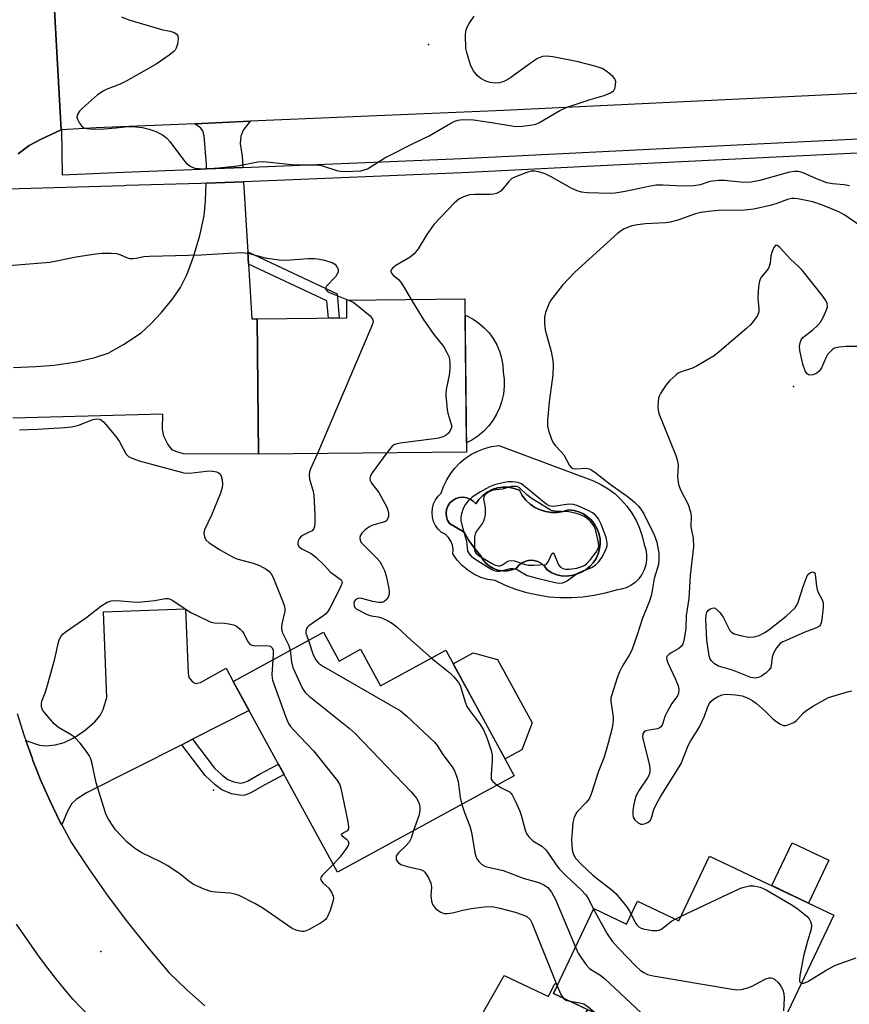
# Model space of a CAD drawing. Units: inches. Extents: x 1261763 to 1267763, y 501454 to 505454.
# Drawn here: x 1263541 to 1263752, y 504621 to 504872 of the extents above; entities that cross this region are included whole.
import ezdxf

# ---------------------------------------------------------------- set-up
doc = ezdxf.new("R2010")
doc.units = ezdxf.units.IN
doc.header["$MEASUREMENT"] = 0
for name, color, linetype in [('BLDG-Footprint', 5, 'Continuous'), ('CULTRL-Pad', 6, 'Continuous'), ('CULTRL-Swimming Pool in Ground', 4, 'Continuous'), ('ELEV-Spot Elevation', 7, 'Continuous'), ('TRANS-Driveway', 251, 'Continuous'), ('TRANS-Non Street Sidewalk', 7, 'Continuous'), ('TRANS-Road', 130, 'Continuous'), ('TRANS-Street Sidewalk', 7, 'Continuous'), ('Undefined', 1, 'Continuous')]:
    doc.layers.add(name, color=color, linetype=linetype)

msp = doc.modelspace()

# ---------------------------------------------------------------- linework, layer by layer
at = {"layer": 'BLDG-Footprint'}
for points, elevation in [([(1263654.48, 504761.89), (1263601.47, 504761.3), (1263601.1, 504795.83), (1263623.98, 504796.08), (1263623.93, 504800.59), (1263654.05, 504800.92)], 369.75), ([(1263617.98, 504715.97), (1263621.99, 504708.61), (1263627.46, 504711.6), (1263632.56, 504702.26), (1263649.19, 504711.34), (1263666.64, 504679.37), (1263621.57, 504654.76), (1263595, 504703.42)], 371.45), ([(1263748.11, 504643.83), (1263727.22, 504599.86), (1263676.66, 504623.87), (1263686.93, 504645.5), (1263695.26, 504641.54), (1263698.04, 504647.38), (1263708.59, 504642.37), (1263716.43, 504658.88)], 368.83)]:
    msp.add_lwpolyline(points, close=True, dxfattribs=dict(at, elevation=elevation))
at = {"layer": 'CULTRL-Pad'}
for points in [[(1263655.8, 504764.91), (1263654.45, 504764.22), (1263654.1, 504796.81), (1263654.54, 504796.63), (1263656.13, 504795.78), (1263657.61, 504794.76), (1263658.98, 504793.58), (1263660.2, 504792.25), (1263661.26, 504790.79), (1263662.16, 504789.22), (1263662.87, 504787.57), (1263663.39, 504785.84), (1263663.72, 504784.06), (1263663.84, 504782.26), (1263664.06, 504780.43), (1263664.07, 504778.58), (1263663.89, 504776.74), (1263663.86, 504776.64), (1263663.49, 504774.93), (1263662.91, 504773.17), (1263662.13, 504771.5), (1263661.17, 504769.91), (1263660.04, 504768.45), (1263658.76, 504767.11), (1263657.34, 504765.93)], [(1263668.54, 504686.01), (1263664.28, 504683.69), (1263651.07, 504707.89), (1263656.15, 504710.66), (1263662.35, 504709.04), (1263671.17, 504692.89)], [(1263746.81, 504657.86), (1263741.61, 504646.92), (1263732.27, 504651.36), (1263737.47, 504662.3)]]:
    msp.add_lwpolyline(points, close=True, dxfattribs=at)
for points in [[(1263688.75, 504753.64, 0), (1263690.61, 504752.51, 0), (1263692.33, 504751.2, 0), (1263693.92, 504749.72, 0), (1263695.35, 504748.09, 0), (1263696.61, 504746.33, 0), (1263697.69, 504744.45, 0), (1263698.57, 504742.47, 0), (1263699.25, 504740.41, 0), (1263699.72, 504738.29, 0), (1263700.15, 504737.04, 0), (1263700.37, 504735.73, 0), (1263700.38, 504734.4, 0), (1263700.18, 504733.09, 0), (1263699.78, 504731.83, 0), (1263699.17, 504730.65, 0), (1263698.39, 504729.58, 0), (1263697.45, 504728.65, 0), (1263696.37, 504727.88, 0), (1263695.18, 504727.29, 0), (1263693.91, 504726.9, 0), (1263692.6, 504726.71, 0), (1263689.83, 504725.9, 0), (1263687.01, 504725.29, 0), (1263684.15, 504724.88, 0), (1263681.27, 504724.69, 0), (1263678.38, 504724.7, 0), (1263675.5, 504724.93, 0), (1263672.64, 504725.36, 0), (1263669.83, 504725.99, 0), (1263667.06, 504726.83, 0), (1263664.37, 504727.87, 0), (1263661.75, 504729.1, 0), (1263659.89, 504729.4, 0), (1263658.08, 504729.94, 0), (1263656.36, 504730.73, 0), (1263654.76, 504731.73, 0), (1263653.32, 504732.95, 0), (1263652.05, 504734.35, 0), (1263650.98, 504735.9, 0), (1263651.06, 504737.03, 0), (1263650.89, 504738.15, 0), (1263650.48, 504739.2, 0), (1263649.84, 504740.13, 0), (1263649.02, 504740.91, 0), (1263648.04, 504741.47, 0), (1263647.22, 504742.26, 0), (1263646.56, 504743.18, 0), (1263646.07, 504744.21, 0), (1263645.77, 504745.3, 0), (1263645.67, 504746.43, 0), (1263645.77, 504747.56, 0), (1263646.07, 504748.66, 0), (1263646.56, 504749.68, 0), (1263647.22, 504750.6, 0), (1263648.04, 504751.39, 0), (1263648.63, 504753.13, 0), (1263649.42, 504754.79, 0), (1263650.38, 504756.36, 0), (1263651.5, 504757.81, 0), (1263652.78, 504759.13, 0), (1263654.19, 504760.3, 0), (1263655.73, 504761.31, 0), (1263657.36, 504762.14, 0), (1263659.08, 504762.8, 0), (1263660.86, 504763.26, 0), (1263662.67, 504763.52, 0), (1263686.8, 504754.58, 0)], [(1263669.58, 504749.65, 0), (1263668.66, 504750.83, 0), (1263667.94, 504752.13, 0), (1263666.61, 504752.63, 0), (1263665.21, 504752.9, 0), (1263663.79, 504752.94, 0), (1263662.37, 504752.74, 0), (1263661.01, 504752.32, 0), (1263659.75, 504751.68, 0), (1263658.6, 504750.83, 0), (1263657.6, 504749.81, 0), (1263656.8, 504748.64, 0), (1263656.16, 504749.33, 0), (1263655.39, 504749.87, 0), (1263654.52, 504750.22, 0), (1263653.59, 504750.36, 0), (1263652.65, 504750.29, 0), (1263651.75, 504750.02, 0), (1263650.94, 504749.55, 0), (1263650.25, 504748.9, 0), (1263649.73, 504748.12, 0), (1263649.39, 504747.25, 0), (1263649.26, 504746.31, 0), (1263649.35, 504745.38, 0), (1263649.64, 504744.49, 0), (1263650.12, 504743.68, 0), (1263653.86, 504741.47, 0), (1263655.06, 504739.35, 0), (1263656.46, 504737.35, 0), (1263658.02, 504735.47, 0), (1263658.63, 504734.45, 0), (1263659.41, 504733.55, 0), (1263660.33, 504732.79, 0), (1263661.37, 504732.21, 0), (1263662.49, 504731.81, 0), (1263663.66, 504731.61, 0), (1263664.85, 504731.61, 0), (1263666.03, 504731.82, 0), (1263667.14, 504732.23, 0), (1263667.81, 504733.03, 0), (1263668.63, 504733.66, 0), (1263669.58, 504734.08, 0), (1263670.6, 504734.28, 0), (1263671.64, 504734.24, 0), (1263672.64, 504733.96, 0), (1263673.55, 504733.46, 0), (1263674.33, 504732.77, 0), (1263674.92, 504731.92, 0), (1263676.04, 504731.19, 0), (1263677.26, 504730.65, 0), (1263678.57, 504730.34, 0), (1263679.9, 504730.25, 0), (1263681.23, 504730.39, 0), (1263682.52, 504730.76, 0), (1263683.74, 504731.22, 0), (1263684.88, 504731.87, 0), (1263685.91, 504732.69, 0), (1263686.79, 504733.65, 0), (1263687.52, 504734.75, 0), (1263688.06, 504735.94, 0), (1263688.41, 504737.21, 0), (1263688.56, 504738.51, 0), (1263688.5, 504739.83, 0), (1263688.24, 504741.11, 0), (1263687.78, 504742.34, 0), (1263687.13, 504743.48, 0), (1263686.32, 504744.51, 0), (1263685.35, 504745.4, 0), (1263684.26, 504746.12, 0), (1263683.06, 504746.67, 0), (1263681.8, 504747.02, 0), (1263680.49, 504747.17, 0), (1263679.08, 504746.71, 0), (1263677.61, 504746.48, 0), (1263676.12, 504746.47, 0), (1263674.64, 504746.69, 0), (1263673.22, 504747.13, 0), (1263671.88, 504747.78, 0), (1263670.66, 504748.63, 0)]]:
    msp.add_polyline3d(points, close=True, dxfattribs=at)
at = {"layer": 'CULTRL-Swimming Pool in Ground'}
msp.add_lwpolyline([(1263669.58, 504749.65), (1263670.66, 504748.63), (1263671.88, 504747.78), (1263673.22, 504747.13), (1263674.64, 504746.69), (1263676.12, 504746.47), (1263677.61, 504746.48), (1263679.08, 504746.71), (1263680.49, 504747.17), (1263681.8, 504747.02), (1263683.06, 504746.67), (1263684.26, 504746.12), (1263685.35, 504745.4), (1263686.32, 504744.51), (1263687.13, 504743.48), (1263687.78, 504742.34), (1263688.24, 504741.11), (1263688.5, 504739.83), (1263688.56, 504738.51), (1263688.41, 504737.21), (1263688.06, 504735.94), (1263687.52, 504734.75), (1263686.79, 504733.65), (1263685.91, 504732.69), (1263684.88, 504731.87), (1263683.74, 504731.22), (1263682.52, 504730.76), (1263681.23, 504730.39), (1263679.9, 504730.25), (1263678.57, 504730.34), (1263677.26, 504730.65), (1263676.04, 504731.19), (1263674.92, 504731.92), (1263674.33, 504732.77), (1263673.55, 504733.46), (1263672.64, 504733.96), (1263671.64, 504734.24), (1263670.6, 504734.28), (1263669.58, 504734.08), (1263668.63, 504733.66), (1263667.81, 504733.03), (1263667.14, 504732.23), (1263666.03, 504731.82), (1263664.85, 504731.61), (1263663.66, 504731.61), (1263662.49, 504731.81), (1263661.37, 504732.21), (1263660.33, 504732.79), (1263659.41, 504733.55), (1263658.63, 504734.45), (1263658.02, 504735.47), (1263656.46, 504737.35), (1263655.06, 504739.35), (1263653.86, 504741.47), (1263650.12, 504743.68), (1263649.64, 504744.49), (1263649.35, 504745.38), (1263649.26, 504746.31), (1263649.39, 504747.25), (1263649.73, 504748.12), (1263650.25, 504748.9), (1263650.94, 504749.55), (1263651.75, 504750.02), (1263652.65, 504750.29), (1263653.59, 504750.36), (1263654.52, 504750.22), (1263655.39, 504749.87), (1263656.16, 504749.33), (1263656.8, 504748.64), (1263657.6, 504749.81), (1263658.6, 504750.83), (1263659.75, 504751.68), (1263661.01, 504752.32), (1263662.37, 504752.74), (1263663.79, 504752.94), (1263665.21, 504752.9), (1263666.61, 504752.63), (1263667.94, 504752.13), (1263668.66, 504750.83)], close=True, dxfattribs=at)
at = {"layer": 'ELEV-Spot Elevation'}
for p in [(1263644.8, 504865.8, 368.1), (1263737.8, 504778.6, 363.93), (1263590, 504675.7, 375.45), (1263561.2, 504634.6, 373.1)]:
    msp.add_point(p, dxfattribs=at)
at = {"layer": 'TRANS-Driveway'}
for points in [[(1263597.42, 504834.43), (1263588.15, 504834.04), (1263588.18, 504835.15), (1263587.59, 504842.53), (1263587.26, 504843.74), (1263586.68, 504844.5), (1263585.2, 504845.58), (1263599.34, 504846.19), (1263597.49, 504843.97), (1263596.9, 504842.42), (1263596.8, 504840.58), (1263597.24, 504837.32)], [(1263584.63, 504688.65), (1263581.89, 504687.27), (1263557.6, 504674.97), (1263554.98, 504673.28), (1263553.82, 504672.3), (1263552.72, 504670.33), (1263551.28, 504666.82), (1263550.91, 504667.51), (1263548.3, 504672.89), (1263545.89, 504678.35), (1263545.01, 504680.56), (1263543.93, 504683.29), (1263543.69, 504683.9), (1263542.11, 504688.34), (1263545.63, 504687.19), (1263547.2, 504686.95), (1263549.69, 504687.28), (1263551.88, 504687.87), (1263554.49, 504689.15), (1263557.26, 504690.97), (1263559.69, 504693.07), (1263561.08, 504694.69), (1263561.79, 504696.26), (1263562.74, 504699.28), (1263561.89, 504721.13), (1263582.86, 504721.94), (1263583.5, 504705.5), (1263583.64, 504704.44), (1263584.59, 504703.34), (1263585.41, 504702.91), (1263586.63, 504703.17), (1263593.19, 504706.75), (1263595, 504703.42), (1263599.07, 504695.96)], [(1263677.39, 504607.96), (1263675.3, 504604.85), (1263675, 504604.4), (1263659.24, 504580.9), (1263657.96, 504576.9), (1263657.83, 504572.68), (1263646.66, 504579.49), (1263638.6, 504584.92), (1263643.11, 504585.42), (1263645.03, 504586.03), (1263646.98, 504587.36), (1263654.25, 504599.53), (1263654.35, 504600.97), (1263653.86, 504601.97), (1263650.4, 504604.38), (1263664.04, 504628.41), (1263675.35, 504623.05), (1263676.96, 504626.44), (1263677.71, 504626.08), (1263676.66, 504623.87), (1263685.31, 504619.76), (1263677.85, 504608.65)]]:
    msp.add_lwpolyline(points, close=True, dxfattribs=at)
msp.add_lwpolyline([(1263539, 504783.42), (1263544.68, 504783.65), (1263549.37, 504784.06), (1263555.01, 504784.92), (1263559.73, 504785.99), (1263563.08, 504787.1), (1263567.03, 504789.26), (1263571.49, 504792.31), (1263574, 504794.53), (1263576.65, 504797.37), (1263579.4, 504800.75), (1263581.55, 504803.86), (1263583.15, 504807.05), (1263584.85, 504811.65), (1263586.44, 504817.08), (1263587.55, 504822.06), (1263587.93, 504825.91), (1263588.05, 504830.4), (1263597.64, 504830.79), (1263598.72, 504812.93), (1263598.91, 504809.78), (1263599.75, 504795.84), (1263601.1, 504795.83), (1263601.47, 504761.3), (1263582.35, 504761.45), (1263580.62, 504761.93), (1263579.55, 504762.4), (1263578.33, 504763.86), (1263577.28, 504765.97), (1263576.97, 504767.72), (1263577.01, 504771.57), (1263538.82, 504770.49)], dxfattribs=at)
at = {"layer": 'TRANS-Non Street Sidewalk'}
for points in [[(1263598.91, 504809.78), (1263598.72, 504812.93), (1263621.49, 504802.23), (1263622.04, 504796.06), (1263619.26, 504796.03), (1263618.88, 504800.41)], [(1263581.89, 504687.27), (1263584.63, 504688.65), (1263590.21, 504681.31), (1263592.13, 504679.52), (1263593.59, 504678.44), (1263595.17, 504677.82), (1263596.84, 504677.49), (1263597.7, 504677.63), (1263598.66, 504678.01), (1263601.71, 504679.76), (1263606.53, 504682.3), (1263607.98, 504679.66), (1263603.05, 504677.06), (1263599.27, 504674.94), (1263597.95, 504674.43), (1263597.09, 504674.29), (1263594.53, 504674.75), (1263592.11, 504675.74), (1263590.39, 504677.03), (1263587.87, 504679.41)]]:
    msp.add_lwpolyline(points, close=True, dxfattribs=at)
at = {"layer": 'TRANS-Road'}
for points in [[(1263941.21, 504862.02), (1263837.99, 504857.43), (1263786.49, 504854.91), (1263769.09, 504854.05), (1263741.62, 504852.71), (1263663.89, 504848.96), (1263599.34, 504846.19), (1263585.2, 504845.58), (1263560.01, 504844.5), (1263551.22, 504844.03), (1263551.11, 504844.02), (1263549.2, 504879.17), (1263558.3, 504879.67), (1263662.29, 504884.13), (1263738.98, 504887.82), (1263739.91, 504887.87), (1263752.8, 504888.5), (1263821.49, 504891.87), (1263834.39, 504892.51), (1263836.34, 504892.6), (1263902.06, 504895.52), (1263914.23, 504896.07), (1263939.96, 504897.21)], [(1263549.2, 504879.17), (1263551.11, 504844.02), (1263545.99, 504841.67), (1263542.94, 504840.03), (1263540.2, 504837.92)], [(1263539.9, 504695.23), (1263541.69, 504689.53), (1263542.11, 504688.34), (1263543.69, 504683.9), (1263543.93, 504683.29), (1263545.01, 504680.56), (1263545.89, 504678.35), (1263548.3, 504672.89), (1263550.91, 504667.51), (1263551.28, 504666.82), (1263553.72, 504662.24), (1263558.31, 504655.36), (1263563.1, 504648.62), (1263568.06, 504642.01), (1263573.22, 504635.55), (1263578.55, 504629.23), (1263583.08, 504624.91), (1263587.76, 504620.74)], [(1263558.33, 504618.03), (1263554.16, 504622.3), (1263551.94, 504624.96), (1263549.79, 504627.64), (1263547.69, 504630.35), (1263545.64, 504633.09), (1263543.64, 504635.88), (1263541.68, 504638.69), (1263539.78, 504641.54)]]:
    msp.add_lwpolyline(points, dxfattribs=at)
at = {"layer": 'TRANS-Street Sidewalk'}
for points in [[(1263540.2, 504837.92), (1263542.94, 504840.03), (1263545.99, 504841.67), (1263551.11, 504844.02), (1263551.22, 504844.03), (1263551.35, 504832.57), (1263567.03, 504833.2), (1263586.64, 504833.98), (1263588.15, 504834.04), (1263597.42, 504834.43), (1263632.94, 504835.88), (1263653.23, 504836.72), (1263701.14, 504839.08), (1263774.94, 504842.73), (1263775.38, 504842.75), (1263785.37, 504843.24), (1263819.69, 504844.93), (1263858.82, 504846.21), (1263930.13, 504848.53), (1263942.35, 504848.93)], [(1263942.48, 504845.29), (1263933.26, 504844.99), (1263861.27, 504842.65), (1263858.36, 504842.55), (1263853.51, 504842.39), (1263819.84, 504841.3), (1263786.49, 504839.65), (1263776.72, 504839.17), (1263771.26, 504838.9), (1263685.22, 504834.65), (1263653.39, 504833.08), (1263599.92, 504830.88), (1263597.64, 504830.79), (1263588.05, 504830.4), (1263586.77, 504830.35), (1263567.79, 504829.79), (1263567.16, 504829.77), (1263534.4, 504828.8)]]:
    msp.add_lwpolyline(points, dxfattribs=at)
at = {"layer": 'Undefined'}
msp.add_line((1263707.67, 504642.81, 366), (1263709.15, 504643.55, 366), dxfattribs=at)
for points, elevation in [([(1263566.49, 504872.85), (1263568.36, 504872.04), (1263575.56, 504869.92), (1263577.02, 504869.55), (1263578.89, 504869.2), (1263579.96, 504868.81), (1263580.6, 504868.38), (1263580.84, 504867.98), (1263580.93, 504867.24), (1263580.78, 504865.87), (1263580.48, 504864.82), (1263580.2, 504864.37), (1263579.83, 504863.97), (1263578.7, 504863.09), (1263575.38, 504860.77), (1263567.66, 504856.42), (1263566.13, 504855.7), (1263562.57, 504854.29), (1263561.82, 504853.88), (1263560.43, 504852.91), (1263556.57, 504849.54), (1263555.81, 504848.75), (1263555.36, 504848.13), (1263555.17, 504847.7), (1263555.13, 504847.23), (1263555.26, 504846.72), (1263555.79, 504845.7), (1263556.3, 504845), (1263556.93, 504844.53), (1263557.66, 504844.33), (1263559.28, 504844.22), (1263562.08, 504844.3), (1263565.02, 504844.54), (1263568.16, 504844.9), (1263569.29, 504844.91), (1263571.84, 504844.61), (1263573.56, 504844.17), (1263575.24, 504843.62), (1263576.94, 504842.74), (1263578.03, 504841.91), (1263578.81, 504841.02), (1263582.06, 504836.69), (1263583.01, 504835.54), (1263584.15, 504834.67), (1263585.18, 504834.26), (1263586.28, 504834.14), (1263587.67, 504834.12), (1263591.32, 504834.3), (1263596.07, 504834.84), (1263601.29, 504835.86), (1263602.73, 504835.96), (1263610.72, 504835.06), (1263616.65, 504835.06), (1263617.78, 504834.82), (1263621.64, 504833.57), (1263622.49, 504833.45), (1263623.67, 504833.42), (1263627.52, 504833.61), (1263628.38, 504833.79), (1263629.2, 504834.09), (1263633.65, 504836.85), (1263641.19, 504840.7), (1263644.94, 504842.46), (1263650.47, 504845.69), (1263651.51, 504846.19), (1263652.32, 504846.47), (1263652.87, 504846.6), (1263653.71, 504846.67), (1263656.26, 504846.53), (1263660.82, 504845.93), (1263667.03, 504844.9), (1263668.74, 504844.96), (1263671.3, 504845.29), (1263672.12, 504845.5), (1263672.92, 504845.84), (1263678.28, 504848.94), (1263679.84, 504849.72), (1263686, 504851.77), (1263689.59, 504852.8), (1263691.16, 504853.46), (1263691.61, 504853.75), (1263691.99, 504854.09), (1263692.32, 504854.77), (1263692.48, 504855.55), (1263692.5, 504856.34), (1263692.27, 504857.04), (1263691.77, 504857.64), (1263691.13, 504858.18), (1263690, 504859.03), (1263689.05, 504859.63), (1263687.53, 504860.2), (1263682.92, 504861.36), (1263676.45, 504862.6), (1263674.98, 504862.81), (1263673.85, 504862.72), (1263672.54, 504862.21), (1263671.3, 504861.39), (1263665.73, 504857.34), (1263664.97, 504856.87), (1263663.94, 504856.38), (1263662.87, 504856.01), (1263661.8, 504855.91), (1263660.48, 504856.07), (1263659.41, 504856.45), (1263658.14, 504857.09), (1263657.27, 504857.77), (1263656.23, 504859.05), (1263655.6, 504860.32), (1263654.62, 504863.37), (1263654.32, 504864.78), (1263654.21, 504868.23), (1263654.27, 504869.08), (1263654.47, 504869.88), (1263655.14, 504871.11), (1263656.44, 504872.98)], 368), ([(1263752.14, 504829.73), (1263750.72, 504829.96), (1263747.75, 504830.24), (1263746.36, 504830.53), (1263743.68, 504831.51), (1263740.33, 504833.08), (1263739.09, 504833.41), (1263738.08, 504833.44), (1263736.79, 504833.2), (1263729.24, 504831.12), (1263727.02, 504830.67), (1263725.19, 504830.61), (1263720.26, 504831.09), (1263718.82, 504831.13), (1263716.48, 504830.88), (1263714, 504830.01), (1263712.42, 504829.73), (1263709.58, 504829.62), (1263704.56, 504829.91), (1263702.8, 504829.89), (1263701.36, 504829.67), (1263694.91, 504828.28), (1263692.4, 504827.89), (1263691.14, 504827.81), (1263685.24, 504827.97), (1263683.78, 504828.16), (1263682.67, 504828.5), (1263681.31, 504829.06), (1263676.03, 504832.07), (1263674.48, 504832.83), (1263673.15, 504833.22), (1263671.8, 504833.48), (1263670.98, 504833.46), (1263669.85, 504833.17), (1263667.34, 504832.25), (1263666.04, 504831.59), (1263665.26, 504830.86), (1263663.26, 504828.47), (1263662.83, 504828.15), (1263662.13, 504827.83), (1263661.38, 504827.61), (1263660.54, 504827.5), (1263656.71, 504827.54), (1263655.25, 504827.45), (1263653.7, 504826.97), (1263652.49, 504826.37), (1263651.4, 504825.42), (1263646.16, 504819.88), (1263644.39, 504817.33), (1263642.14, 504813.65), (1263641.1, 504812.37), (1263640.06, 504811.52), (1263636.42, 504809.47), (1263635.62, 504808.78), (1263635.34, 504808.4), (1263635.18, 504808.01), (1263635.17, 504807.82), (1263635.32, 504807.47), (1263635.79, 504806.97), (1263637.12, 504805.86), (1263637.71, 504805.23), (1263638.34, 504804.29), (1263640.32, 504800.77)], 368), ([(1263756.92, 504818.11), (1263750.88, 504822.26), (1263749.37, 504823.15), (1263745.23, 504824.86), (1263742.75, 504825.63), (1263738.97, 504826.42), (1263738.1, 504826.54), (1263737.3, 504826.53), (1263736.28, 504826.29), (1263733.84, 504825.33), (1263732.23, 504824.79), (1263727.73, 504823.8), (1263725.33, 504823.55), (1263718.73, 504823.5), (1263716.05, 504823.23), (1263714.2, 504822.96), (1263712.84, 504822.65), (1263708.35, 504821.01), (1263706.36, 504820.5), (1263705.19, 504820.35), (1263700.1, 504820.04), (1263698.03, 504819.81), (1263696.57, 504819.54), (1263695.5, 504819.16), (1263694.47, 504818.66), (1263693.06, 504817.67), (1263682.12, 504807.74), (1263678.96, 504804.41), (1263675.99, 504800.56), (1263675.56, 504799.82), (1263675.09, 504798.77), (1263674.59, 504797.42), (1263674.32, 504796.32), (1263674.31, 504794.67), (1263674.51, 504793.02), (1263676.03, 504787.54), (1263676.45, 504785.25), (1263676.56, 504784.1), (1263676.48, 504781.57), (1263675.54, 504774.7), (1263675.14, 504769.92), (1263675.15, 504768.44), (1263675.38, 504767.35), (1263676.1, 504765.2), (1263676.58, 504764.19), (1263677.12, 504763.49), (1263678.63, 504761.97), (1263679.29, 504761.17), (1263680.75, 504758.48), (1263681.25, 504757.89), (1263681.6, 504757.69), (1263682.21, 504757.57), (1263685.05, 504757.75), (1263685.72, 504757.61), (1263686.22, 504757.38), (1263687.15, 504756.75), (1263691.05, 504753.73), (1263695.75, 504750.36), (1263697.26, 504749.14), (1263698.24, 504748.19), (1263698.92, 504747.34), (1263699.65, 504746.14), (1263702.3, 504740.75), (1263702.96, 504738.87), (1263703.46, 504736.14), (1263703.51, 504734.68), (1263703.41, 504733.22), (1263702.33, 504729.61), (1263701.59, 504725.53), (1263701.2, 504724.09), (1263699.26, 504719.28), (1263698.09, 504715.55), (1263696.57, 504711.42), (1263695.95, 504710.1), (1263694.23, 504707.37), (1263693.45, 504705.87), (1263692.95, 504704.58), (1263691.48, 504700), (1263691.3, 504699.19), (1263691.27, 504698.35), (1263691.83, 504694.33), (1263691.87, 504693.46), (1263691.8, 504692.65), (1263691.59, 504691.57), (1263690.57, 504687.71), (1263689.52, 504684.11), (1263688.06, 504680.26), (1263686.43, 504675.2), (1263685.88, 504673.85), (1263685.44, 504673.1), (1263684.92, 504672.43), (1263682.61, 504670.05), (1263681.89, 504668.83), (1263681.58, 504667.48), (1263681.36, 504665.12), (1263681.26, 504663.09), (1263681.37, 504660.49), (1263681.72, 504659.29), (1263682.28, 504658.36), (1263683.79, 504656.71), (1263686.56, 504654.14), (1263688.27, 504652.73), (1263691.2, 504650.53), (1263692.5, 504649.37), (1263695.24, 504646.05), (1263695.96, 504645), (1263696.45, 504644.05)], 366), ([(1263758.4, 504788.75), (1263751.25, 504788.75), (1263749.48, 504788.63), (1263748.64, 504788.46), (1263748.14, 504788.24), (1263747.69, 504787.93), (1263747.07, 504787.37), (1263746.52, 504786.73), (1263746.14, 504786.08), (1263745, 504783.36), (1263744.41, 504782.48), (1263743.77, 504782.01), (1263742.8, 504781.58), (1263742.08, 504781.46), (1263741.63, 504781.58), (1263741.24, 504781.89), (1263740.78, 504782.57), (1263740.23, 504784.26), (1263739.42, 504787.75), (1263739.34, 504788.89), (1263739.49, 504789.71), (1263739.77, 504790.47), (1263740.23, 504791.12), (1263742.68, 504792.98), (1263743.93, 504794.12), (1263744.67, 504794.95), (1263745.4, 504796.22), (1263746.25, 504798.11), (1263746.48, 504798.93), (1263746.42, 504799.77), (1263746.09, 504800.5), (1263745.31, 504801.66), (1263740, 504808.28), (1263739.2, 504809.12), (1263737.09, 504811.06), (1263734.3, 504814.15), (1263733.73, 504814.55), (1263733.36, 504814.6), (1263733.2, 504814.52), (1263732.79, 504813.99), (1263732.27, 504812.71), (1263732.08, 504811.9), (1263731.89, 504810), (1263731.56, 504808.97), (1263731.11, 504808.26), (1263729.61, 504806.48), (1263729.32, 504805.99), (1263729.14, 504805.48), (1263728.92, 504804.07), (1263728.72, 504801.19), (1263728.98, 504798.35), (1263728.96, 504797.64), (1263728.64, 504796.72), (1263727.56, 504795.12), (1263726.82, 504794.26), (1263725.95, 504793.46), (1263718.96, 504787.5), (1263717.57, 504786.42), (1263713.12, 504783.74), (1263712.05, 504783.28), (1263709.22, 504782.37), (1263708.46, 504781.98), (1263707.79, 504781.48), (1263706.33, 504780.14), (1263705.27, 504778.89), (1263703.92, 504776.85), (1263703.56, 504776.13), (1263703.4, 504775.62), (1263703.29, 504774.8), (1263703.25, 504773.41), (1263703.31, 504772.57), (1263703.49, 504771.75), (1263707.85, 504761.01), (1263708.28, 504759.68), (1263708.4, 504758.47), (1263708.24, 504755.53), (1263708.52, 504753.62), (1263709.05, 504752.26), (1263710.95, 504748.51), (1263711.61, 504746.63), (1263711.75, 504745.54), (1263711.69, 504742.78), (1263712.29, 504739.93), (1263712.3, 504737.72), (1263711.5, 504730.45), (1263711.18, 504724.53), (1263710.49, 504720.25), (1263710.42, 504716.92), (1263709.89, 504713.74), (1263709.64, 504712.93), (1263709.22, 504712.28), (1263708.59, 504711.8), (1263706.65, 504710.72), (1263706.01, 504710.28), (1263705.56, 504709.77), (1263705.45, 504709.38), (1263705.5, 504708.9), (1263705.76, 504708.14), (1263707.62, 504704.19), (1263708.43, 504702.27), (1263708.63, 504701.43), (1263708.54, 504700.43), (1263708.25, 504699.75), (1263706.85, 504697.78), (1263705.51, 504695.5), (1263705.03, 504694.44), (1263704.55, 504692.78), (1263704.31, 504692.28), (1263703.99, 504691.86), (1263703.59, 504691.52), (1263703.14, 504691.31), (1263700.97, 504690.99), (1263700.17, 504690.78), (1263699.74, 504690.53), (1263699.43, 504690.02), (1263699.37, 504689.29), (1263699.51, 504688.45), (1263701.06, 504682.38), (1263701.2, 504681.28), (1263701.17, 504680.43), (1263701.01, 504679.61), (1263700.63, 504678.83), (1263698.44, 504675.68), (1263697.7, 504674.33), (1263697.38, 504673.25), (1263697.02, 504671.58), (1263696.87, 504670.54), (1263696.83, 504669.49), (1263696.97, 504668.77), (1263697.41, 504668.12), (1263698.24, 504667.4), (1263698.93, 504667.04), (1263699.41, 504666.99), (1263700.12, 504667.17), (1263700.8, 504667.54), (1263701.34, 504668.04), (1263701.64, 504668.65), (1263702.21, 504670.75), (1263702.88, 504672.24), (1263704, 504674.18), (1263707.97, 504680.51), (1263709.15, 504682.51), (1263711.06, 504687.25), (1263711.58, 504688.21), (1263713.14, 504690.52), (1263713.85, 504691.83), (1263715.13, 504694.52), (1263715.92, 504696.78), (1263716.35, 504697.7), (1263716.78, 504698.3), (1263717.44, 504698.85), (1263718.45, 504699.46), (1263719.52, 504699.95), (1263720.07, 504700.11), (1263720.64, 504700.17), (1263723, 504699.98), (1263724.76, 504699.7), (1263726.3, 504699.11), (1263727.5, 504698.46), (1263728.43, 504697.78), (1263730.64, 504695.81), (1263732.6, 504693.87), (1263733.29, 504693.29), (1263734.53, 504692.49), (1263735.31, 504692.21), (1263735.83, 504692.21), (1263736.64, 504692.39), (1263737.93, 504692.97), (1263738.57, 504693.49), (1263740.33, 504695.3), (1263741.01, 504695.88), (1263742.96, 504697.16), (1263745.98, 504698.92), (1263746.79, 504699.27), (1263748.47, 504699.81), (1263751.6, 504700.75), (1263752.73, 504700.98)], 364), ([(1263537.75, 504809.45), (1263548.25, 504810.27), (1263554.96, 504811.61), (1263559.88, 504812.37), (1263561.62, 504812.56), (1263563.88, 504812.59), (1263565.27, 504812.48), (1263566.04, 504812.23), (1263567.8, 504811.45), (1263568.57, 504811.25), (1263569.37, 504811.18), (1263570.21, 504811.27), (1263572.2, 504811.7), (1263573.61, 504811.84), (1263586.88, 504812.14), (1263593.88, 504812.62), (1263597.37, 504812.71), (1263599.06, 504812.51), (1263603.14, 504811.43), (1263606.67, 504810.85), (1263608.38, 504810.82), (1263614.16, 504811.22), (1263615.64, 504811.25), (1263616.51, 504811.17), (1263617.95, 504810.88), (1263620.2, 504810.24), (1263620.9, 504809.81), (1263621.41, 504809.18), (1263621.72, 504808.46), (1263621.71, 504807.77), (1263621.44, 504807.12), (1263621.05, 504806.53), (1263618.8, 504804.17), (1263618.54, 504803.65), (1263618.58, 504803.32), (1263619.01, 504802.85), (1263619.73, 504802.46), (1263624.41, 504800.59)], 370), ([(1263624.41, 504800.59), (1263625.53, 504800.07), (1263626.27, 504799.6), (1263629.87, 504796.57), (1263630.52, 504795.75), (1263630.63, 504795.28), (1263630.56, 504794.77), (1263630.07, 504793.42), (1263616.49, 504761.47)], 370), ([(1263640.32, 504800.77), (1263643.41, 504795.73), (1263646.17, 504791.85), (1263648.64, 504788.73), (1263649.47, 504787.3), (1263650, 504786.03), (1263650.22, 504784.7), (1263650.21, 504783.11), (1263650, 504781.46), (1263649.28, 504777.83), (1263649.2, 504776.41), (1263649.5, 504772.68), (1263649.69, 504771.82), (1263650.5, 504769.28), (1263650.61, 504768.72), (1263650.62, 504768.18), (1263650.33, 504767.39), (1263649.84, 504766.72), (1263649.29, 504766.2), (1263648.39, 504765.73), (1263647.36, 504765.42), (1263646.23, 504765.22), (1263637.53, 504764.17), (1263636.43, 504763.93), (1263635.93, 504763.72), (1263635.5, 504763.39), (1263634.13, 504761.66)], 368), ([(1263540.52, 504767.51), (1263545.08, 504767.68), (1263552.1, 504768.14), (1263553.8, 504768.34), (1263555.66, 504768.77), (1263559.22, 504770.17), (1263560.26, 504770.35), (1263560.99, 504770.27), (1263561.43, 504770.03), (1263562.04, 504769.47), (1263565.08, 504765.88), (1263565.92, 504764.69), (1263567.72, 504761.36), (1263568.28, 504760.78), (1263568.97, 504760.39), (1263571.03, 504759.64), (1263582.37, 504756.59), (1263583.82, 504756.51), (1263588.18, 504757.04), (1263589.35, 504757.1), (1263590.76, 504756.84), (1263591.25, 504756.62), (1263591.62, 504756.31), (1263591.95, 504755.76), (1263592.2, 504754.84), (1263592.28, 504753.68), (1263592.19, 504752.82), (1263591.74, 504751.44), (1263589.48, 504745.75), (1263587.69, 504742.06), (1263587.52, 504741.25), (1263587.69, 504740.15), (1263588.08, 504739.45), (1263588.89, 504738.74), (1263591.46, 504737.07), (1263593.69, 504735.75), (1263595, 504735.06), (1263595.93, 504734.7), (1263600.07, 504733.57), (1263601.66, 504732.98), (1263603.4, 504732.05), (1263604.06, 504731.49), (1263604.64, 504730.85), (1263605.2, 504729.87), (1263607.72, 504723.57), (1263608.06, 504722.54), (1263608.16, 504721.79), (1263608.12, 504721.3), (1263607.36, 504718.1), (1263607.26, 504717.26), (1263607.28, 504716.71), (1263607.58, 504715.81), (1263609.16, 504712.55), (1263609.5, 504711.34)], 372), ([(1263616.49, 504761.47), (1263614.71, 504757.57), (1263614.45, 504756.81), (1263614.32, 504756.05), (1263614.43, 504754.95), (1263615.3, 504752.13), (1263615.52, 504750.99), (1263615.79, 504745.78), (1263615.77, 504743.72), (1263615.67, 504742.87), (1263615.51, 504742.37), (1263615.08, 504741.83), (1263614.39, 504741.42), (1263612.69, 504740.6), (1263612.1, 504740.16), (1263611.79, 504739.74), (1263611.57, 504739.27), (1263611.44, 504738.78), (1263611.47, 504738.32), (1263611.84, 504737.73), (1263612.44, 504737.22), (1263614.89, 504735.98), (1263616.05, 504735.07), (1263618.2, 504733.01), (1263619.8, 504731.27), (1263622.49, 504729.31), (1263622.71, 504728.96), (1263622.73, 504728.59), (1263622.32, 504727.44), (1263619.64, 504722.1), (1263619.1, 504721.2), (1263618.53, 504720.56), (1263617.87, 504720.01), (1263614.27, 504717.54), (1263613.87, 504717.17), (1263613.58, 504716.76), (1263613.46, 504716.19), (1263613.52, 504715.69), (1263614.14, 504713.88)], 370), ([(1263634.13, 504761.66), (1263630.44, 504756.59), (1263630, 504755.88), (1263629.78, 504755.16), (1263629.87, 504754.67), (1263630.24, 504753.93), (1263632.08, 504751.55), (1263634.12, 504747.87), (1263634.42, 504747.08), (1263634.57, 504746.27), (1263634.54, 504745.47), (1263634.43, 504744.97), (1263634.08, 504744.34), (1263633.67, 504744.07), (1263631.18, 504743.45), (1263630.35, 504743.14), (1263629.58, 504742.73), (1263628.63, 504742.02), (1263627.78, 504741.21), (1263627.33, 504740.54), (1263627.24, 504740.08), (1263627.35, 504739.37), (1263627.72, 504738.73), (1263631.62, 504734.86), (1263632.37, 504733.96), (1263632.8, 504733.24), (1263633.52, 504731.71), (1263633.98, 504730.34), (1263634.68, 504727.11), (1263634.77, 504726.23), (1263634.74, 504725.67), (1263634.45, 504724.89), (1263633.99, 504724.19), (1263633.39, 504723.7), (1263632.89, 504723.57), (1263632.05, 504723.57), (1263630.58, 504723.78), (1263627.77, 504724.58), (1263627.26, 504724.63), (1263626.6, 504724.5), (1263626.23, 504724.28), (1263625.86, 504723.77), (1263625.76, 504723.32), (1263625.8, 504722.64), (1263625.97, 504722.25), (1263626.32, 504721.93), (1263629.13, 504720.46), (1263630.13, 504720.14), (1263631.98, 504719.84), (1263632.77, 504719.63), (1263634.36, 504718.92), (1263635.62, 504718.2), (1263636.76, 504717.28), (1263640.44, 504713.81), (1263645.57, 504709.36)], 368), ([(1263620.49, 504656.74), (1263617.7, 504653.91), (1263617.4, 504653.49), (1263617.27, 504653.07), (1263617.39, 504652.67), (1263617.83, 504652.06), (1263619.33, 504650.68), (1263619.71, 504650.23), (1263620.17, 504649.49), (1263620.48, 504648.7), (1263620.54, 504648.16), (1263620.4, 504647.32), (1263619.68, 504645.05), (1263619.15, 504643.67), (1263618.88, 504643.17), (1263618.53, 504642.74), (1263617.63, 504642.05), (1263614.34, 504640.14), (1263613.55, 504639.81), (1263613, 504639.69), (1263612.45, 504639.66), (1263611.61, 504639.79), (1263610.79, 504640.05), (1263610.02, 504640.42), (1263602.58, 504645.6), (1263600.51, 504646.77), (1263596.54, 504648.82), (1263595.71, 504649.12), (1263594.25, 504649.4), (1263590.43, 504649.7), (1263589.27, 504649.86), (1263587.59, 504650.44), (1263584.86, 504651.67), (1263583.65, 504652.48), (1263581.34, 504654.39), (1263578.18, 504656.45), (1263576.65, 504657.31), (1263571.65, 504659.75), (1263570.2, 504660.65), (1263568.85, 504661.65), (1263567.99, 504662.41), (1263564.99, 504665.61), (1263564.29, 504666.56), (1263563.18, 504668.33), (1263562.62, 504669.38), (1263562.3, 504670.2), (1263560.07, 504677.59), (1263558.92, 504682.8), (1263558.6, 504683.82), (1263558.25, 504684.56), (1263557.6, 504685.53), (1263555.98, 504687.63), (1263554.63, 504689.15), (1263553.69, 504689.81), (1263550.42, 504691.69), (1263549.3, 504692.58), (1263546.84, 504695.47), (1263546.39, 504696.2), (1263546.14, 504696.97), (1263546.1, 504697.72), (1263546.23, 504698.38), (1263547.02, 504700.51), (1263547.62, 504702.47), (1263549.48, 504709.17), (1263550.46, 504713.38), (1263550.72, 504714.2), (1263551.1, 504714.96), (1263551.52, 504715.46), (1263552.15, 504715.98), (1263557.63, 504719.81), (1263561.23, 504722.59), (1263562.86, 504723.62), (1263563.9, 504723.97), (1263565.3, 504724.01), (1263569.3, 504723.66), (1263570.73, 504723.62), (1263574.99, 504724.04), (1263577.65, 504724.59), (1263578.4, 504724.54), (1263578.94, 504724.38), (1263579.63, 504724), (1263582.48, 504722.06), (1263584.21, 504720.98), (1263588.58, 504718.83), (1263589.38, 504718.54), (1263590.22, 504718.37), (1263592.74, 504718.25), (1263593.9, 504718.1), (1263595.03, 504717.82), (1263595.82, 504717.47), (1263596.75, 504716.75), (1263597.35, 504716.11), (1263597.66, 504715.64), (1263598.67, 504713.63), (1263599.16, 504713), (1263599.56, 504712.7), (1263600.05, 504712.55), (1263600.6, 504712.5), (1263603.54, 504712.58), (1263604.49, 504712.37), (1263604.91, 504712.01), (1263605.16, 504711.35), (1263605.21, 504710.52), (1263605.11, 504708.94)], 374), ([(1263614.14, 504713.88), (1263615.38, 504710.21), (1263616.05, 504708.94), (1263616.77, 504708.08), (1263617.99, 504707.25), (1263637.65, 504695.89), (1263639.22, 504694.57), (1263646.3, 504687.92), (1263647.01, 504687.06), (1263648.41, 504684.77), (1263650.82, 504681.62), (1263651.4, 504680.65), (1263651.91, 504679.28), (1263652.31, 504677.86), (1263652.84, 504673.78), (1263653.26, 504672.07)], 370), ([(1263609.5, 504711.34), (1263609.87, 504708.38), (1263610.21, 504706.99), (1263612.38, 504702.1), (1263612.79, 504701.32), (1263613.3, 504700.61), (1263614.38, 504699.63), (1263624.53, 504691.5), (1263626.1, 504690.15), (1263640.33, 504675.23), (1263641.69, 504673.65), (1263642.2, 504672.72), (1263642.47, 504671.97), (1263642.57, 504671.44), (1263642.58, 504670.58), (1263642.36, 504669.43), (1263640.99, 504665.37)], 372), ([(1263605.11, 504708.94), (1263604.85, 504705.2), (1263604.9, 504704.34), (1263605.02, 504703.77), (1263608.39, 504694.31), (1263609.07, 504692.68), (1263609.55, 504691.96), (1263610.33, 504691.07), (1263615.48, 504685.71), (1263621.54, 504678.03), (1263622.15, 504677.04), (1263622.44, 504676.21), (1263624.14, 504668.01), (1263624.39, 504666.3), (1263624.34, 504665.79), (1263624.03, 504665.29), (1263622.65, 504664.58), (1263622.49, 504664.39), (1263622.73, 504664.03), (1263623.9, 504663.16), (1263624.24, 504662.82), (1263624.48, 504662.22), (1263624.29, 504661.55), (1263623.73, 504660.64), (1263622.15, 504658.64), (1263620.49, 504656.74)], 374), ([(1263645.57, 504709.36), (1263650.18, 504705.63), (1263651.18, 504704.66), (1263652.1, 504703.59), (1263652.57, 504702.87), (1263652.94, 504702.11), (1263654.1, 504698.21), (1263654.58, 504697.03), (1263655.33, 504695.87), (1263657.78, 504692.7), (1263658.79, 504691.06), (1263659.41, 504689.72), (1263659.92, 504688.33), (1263660.73, 504685.76), (1263661, 504684.61), (1263661.04, 504683.34), (1263660.71, 504679.59), (1263660.79, 504678.51), (1263661.16, 504677.86), (1263662.27, 504676.98)], 368), ([(1263662.27, 504676.98), (1263663.42, 504676.28), (1263665.41, 504675.29), (1263665.8, 504674.94), (1263666.11, 504674.5), (1263666.88, 504672.98), (1263668.02, 504670.34), (1263668.39, 504669.28), (1263669.44, 504665.51), (1263669.86, 504664.47), (1263670.32, 504663.77), (1263671.33, 504662.79), (1263673.65, 504661.38), (1263674.67, 504660.45), (1263675.38, 504659.56), (1263677.32, 504656.69), (1263678.2, 504655.58), (1263679.95, 504653.78), (1263683.69, 504650.3), (1263684.89, 504649.02), (1263685.69, 504647.81), (1263686.86, 504645.34)], 368), ([(1263653.26, 504672.07), (1263653.94, 504670.03), (1263655.34, 504666.55), (1263655.71, 504664.87), (1263656.65, 504659.34), (1263657.02, 504658.36), (1263657.59, 504657.47), (1263658.34, 504656.75), (1263659.32, 504656.27), (1263660.38, 504655.94), (1263663.8, 504655.19), (1263669.16, 504653.21), (1263672.88, 504652.11), (1263674.14, 504651.57), (1263675.19, 504650.86), (1263676.17, 504649.7), (1263677.19, 504647.79), (1263682.25, 504635.63)], 370), ([(1263640.99, 504665.37), (1263640.33, 504663.49), (1263639.82, 504662.44), (1263639.08, 504661.59), (1263637.17, 504659.83), (1263636.67, 504659.2), (1263636.49, 504658.74), (1263636.57, 504658.03), (1263636.78, 504657.57), (1263637.1, 504657.17), (1263637.75, 504656.76), (1263639.33, 504656.22), (1263642.74, 504655.49), (1263643.47, 504655.15), (1263643.86, 504654.78), (1263644.78, 504653.33), (1263645.37, 504652), (1263645.55, 504650.97), (1263645.41, 504648.84), (1263645.54, 504647.37), (1263645.82, 504646.58), (1263646.59, 504645.53), (1263647.2, 504645), (1263647.94, 504644.55), (1263648.75, 504644.27), (1263649.55, 504644.22), (1263650.92, 504644.4), (1263653.55, 504645.14), (1263655.61, 504645.56), (1263659.05, 504645.96), (1263661.01, 504646), (1263662.93, 504645.64), (1263666.88, 504644.58), (1263668.85, 504643.95), (1263669.88, 504643.45), (1263670.66, 504642.68), (1263671.21, 504641.66), (1263677.58, 504625.82)], 372), ([(1263709.15, 504643.55), (1263722.7, 504649.98), (1263724.61, 504650.78), (1263726.61, 504651.26), (1263727.75, 504651.32), (1263729.34, 504650.97), (1263730.9, 504650.31), (1263737.2, 504646.58), (1263738.68, 504645.62), (1263741.23, 504643.54), (1263741.82, 504642.89), (1263742.2, 504642.17), (1263742.39, 504641.39), (1263742.29, 504640.29), (1263741.39, 504637.22), (1263740.4, 504633.34), (1263739.43, 504628.32), (1263739.35, 504627.47), (1263739.38, 504626.97), (1263739.53, 504626.66), (1263739.86, 504626.47)], 366), ([(1263686.86, 504645.34), (1263690.33, 504639.05), (1263691.59, 504637.16), (1263693.28, 504635.29), (1263697.67, 504630.78), (1263698.77, 504629.78), (1263699.66, 504629.19), (1263700.62, 504628.73), (1263702.06, 504628.37), (1263721.68, 504625.01), (1263723.4, 504624.78), (1263724.53, 504624.84), (1263726.44, 504625.37), (1263727.49, 504625.78), (1263729.17, 504626.76), (1263730.78, 504627.56), (1263731.6, 504627.83), (1263732.06, 504627.87), (1263732.45, 504627.8), (1263733.1, 504627.41), (1263733.89, 504626.64), (1263734.6, 504625.75), (1263735.07, 504624.81), (1263735.32, 504623.82), (1263735.45, 504622.66), (1263735.24, 504619.45)], 368), ([(1263696.45, 504644.05), (1263697.44, 504641.94), (1263697.87, 504641.34), (1263698.38, 504640.85), (1263698.96, 504640.53), (1263699.5, 504640.36), (1263701.8, 504639.94), (1263702.97, 504639.9), (1263703.48, 504640), (1263703.97, 504640.2), (1263704.69, 504640.66), (1263706.75, 504642.26), (1263707.67, 504642.81)], 366), ([(1263682.25, 504635.63), (1263682.96, 504634.1), (1263683.58, 504633.11), (1263684.95, 504631.2), (1263685.73, 504630.35), (1263686.36, 504629.87), (1263688.46, 504628.58), (1263689.61, 504627.68), (1263698.97, 504618.96), (1263700.37, 504618.01), (1263701.82, 504617.19), (1263702.86, 504616.8), (1263704.03, 504616.62), (1263724.52, 504614.93), (1263725.93, 504614.62), (1263727.46, 504613.92), (1263728.05, 504613.42), (1263728.67, 504612.61), (1263729.02, 504611.84), (1263729.26, 504610.98), (1263729.56, 504609.21), (1263729.43, 504606.01), (1263729.5, 504605.51), (1263729.68, 504605.04)], 370), ([(1263739.86, 504626.47), (1263740.49, 504626.48), (1263741.51, 504626.91), (1263746.14, 504629.83), (1263748.4, 504630.99), (1263749.72, 504631.53), (1263753.82, 504632.95)], 366), ([(1263677.58, 504625.82), (1263678.51, 504623.6), (1263679.1, 504622.71)], 372), ([(1263679.1, 504622.71), (1263679.8, 504622.19), (1263680.87, 504621.87)], 372), ([(1263680.87, 504621.87), (1263683.36, 504621.5), (1263684.36, 504621.21), (1263685.5, 504620.47), (1263687.52, 504618.72)], 372)]:
    msp.add_lwpolyline(points, dxfattribs=dict(at, elevation=elevation))
for points, elevation in [([(1263666.15, 504754.31), (1263664.99, 504754.26), (1263663.75, 504754.05), (1263661.56, 504753.49), (1263660.29, 504752.99), (1263658.02, 504751.76), (1263655.91, 504750.34), (1263654.87, 504749.46), (1263654.12, 504748.45), (1263653.65, 504747.45), (1263653.2, 504746.12), (1263653.03, 504745.32), (1263653.05, 504744.43), (1263653.35, 504742.98), (1263654.43, 504739.13), (1263654.75, 504736.61), (1263655.12, 504735.92), (1263655.67, 504735.32), (1263656.58, 504734.65), (1263660.2, 504732.35), (1263660.94, 504731.94), (1263661.75, 504731.61), (1263662.3, 504731.51), (1263662.86, 504731.53), (1263665.56, 504732.22), (1263666.32, 504732.22), (1263667.11, 504732.01), (1263667.67, 504731.75), (1263669.97, 504730.4), (1263672.79, 504729.64), (1263677.03, 504728.64), (1263678, 504728.48), (1263679, 504728.58), (1263679.96, 504728.93), (1263682.71, 504730.92), (1263683.95, 504731.52), (1263686.41, 504732.49), (1263687.33, 504733.11), (1263688.14, 504733.85), (1263688.96, 504734.96), (1263689.98, 504736.97), (1263690.32, 504738), (1263690.36, 504738.7), (1263690.05, 504740.09), (1263688.76, 504743.52), (1263688.14, 504744.83), (1263687.36, 504745.82), (1263686.58, 504746.42), (1263685.62, 504746.92), (1263682.82, 504748.19), (1263681.76, 504748.51), (1263680.47, 504748.57), (1263676.74, 504748.01), (1263675.98, 504748.07), (1263675.51, 504748.2), (1263674.9, 504748.53), (1263674.28, 504748.99), (1263668.49, 504753.75), (1263667.56, 504754.16)], 366), ([(1263666.67, 504753.14), (1263665.94, 504753.06), (1263663.57, 504752.41), (1263661.28, 504752.18), (1263660.56, 504751.9), (1263659.88, 504751.53), (1263659.32, 504751.1), (1263659.07, 504750.81), (1263658.85, 504750.34), (1263658.78, 504749.83), (1263659.22, 504747.71), (1263659.18, 504745.94), (1263659, 504744.79), (1263658.83, 504744.25), (1263658.56, 504743.77), (1263657, 504741.72), (1263656.69, 504740.99), (1263656.52, 504740.23), (1263656.46, 504739.44), (1263656.5, 504737.12), (1263656.61, 504736.54), (1263656.93, 504736.05), (1263657.92, 504735.28), (1263660.98, 504733.43), (1263661.75, 504733.04), (1263662.5, 504732.84), (1263662.98, 504732.88), (1263663.43, 504733.04), (1263664.97, 504734.06), (1263665.67, 504734.27), (1263666.67, 504734.13), (1263669.2, 504733.26), (1263670.19, 504733.03), (1263671.59, 504733.01), (1263674.73, 504733.23), (1263675.02, 504733.54), (1263675.36, 504734.1), (1263676.25, 504735.94), (1263676.55, 504736.23), (1263676.83, 504735.87), (1263677.92, 504733.09), (1263678.39, 504732.51), (1263678.98, 504732.2), (1263679.79, 504732.05), (1263680.64, 504732.04), (1263682.59, 504732.31), (1263684.16, 504732.78), (1263684.63, 504733.05), (1263685.07, 504733.41), (1263686.04, 504734.51), (1263687.49, 504736.38), (1263688.02, 504737.33), (1263688.18, 504737.99), (1263688.06, 504739.29), (1263687.35, 504742.14), (1263686.97, 504743.01), (1263686.06, 504744.15), (1263685.21, 504744.95), (1263684.43, 504745.47), (1263683.49, 504745.91), (1263682.16, 504746.34), (1263680.55, 504746.68), (1263677.07, 504746.78), (1263676.27, 504746.92), (1263675.76, 504747.11), (1263671.19, 504749.94), (1263669.88, 504750.98), (1263667.97, 504752.75), (1263667.34, 504753.06)], 364), ([(1263728.09, 504704.26), (1263726.98, 504704.45), (1263722.28, 504706.25), (1263718.69, 504707.33), (1263717.69, 504707.87), (1263716.88, 504708.64), (1263716.61, 504709.12), (1263716.36, 504709.92), (1263715.77, 504713.96), (1263715.48, 504719.25), (1263715.55, 504720.37), (1263715.76, 504721.06), (1263716.22, 504721.64), (1263716.65, 504721.92), (1263717.11, 504722.11), (1263717.57, 504722.15), (1263718.21, 504721.8), (1263719.01, 504720.99), (1263719.89, 504719.8), (1263721.62, 504716.39), (1263721.98, 504715.99), (1263722.69, 504715.58), (1263724.67, 504714.99), (1263726.42, 504714.68), (1263727.76, 504714.8), (1263729.06, 504715.14), (1263730.37, 504715.79), (1263731.58, 504716.6), (1263735.95, 504720.08), (1263738.24, 504722.18), (1263738.71, 504722.86), (1263739.04, 504723.63), (1263740.26, 504727.65), (1263741.34, 504730.36), (1263741.71, 504730.86), (1263742.18, 504731.2), (1263742.66, 504731.33), (1263743.21, 504731.2), (1263743.34, 504730.76), (1263743.65, 504727.71), (1263743.82, 504726.86), (1263744.12, 504726.1), (1263745.17, 504724.22), (1263745.39, 504723.44), (1263745.38, 504722.33), (1263745.05, 504719.17), (1263744.91, 504718.37), (1263744.73, 504717.89), (1263744.42, 504717.51), (1263743.73, 504717.1), (1263740.75, 504715.94), (1263735.92, 504713.88), (1263735.13, 504713.51), (1263734.41, 504713.05), (1263733.48, 504711.95), (1263732.62, 504710.42), (1263732.41, 504709.62), (1263732.16, 504707.44), (1263732.01, 504706.96), (1263731.66, 504706.33), (1263730.85, 504705.57), (1263729.66, 504704.79), (1263728.9, 504704.42)], 364)]:
    msp.add_lwpolyline(points, close=True, dxfattribs=dict(at, elevation=elevation))

doc.saveas('drawing.dxf')
